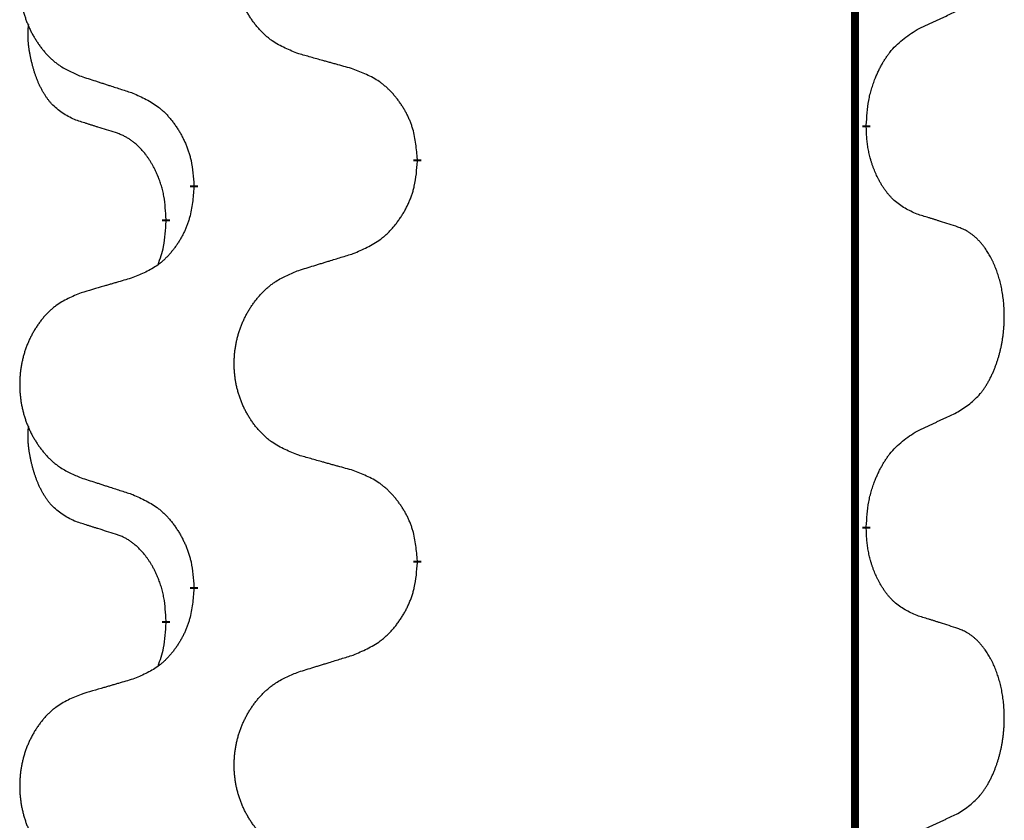
# Model space of a CAD drawing. Units: millimetres. Extents: x -153 to 554, y -197 to 120.
# Drawn here: x 39 to 43, y -19 to -16 of the extents above; entities that cross this region are included whole.
import ezdxf

# ---------------------------------------------------------------- set-up
doc = ezdxf.new("R2010")
doc.units = ezdxf.units.MM
doc.linetypes.add('SLD_Durchgehend', pattern=[0, 0, 0])
doc.layers.add('1', color=7, linetype='Continuous')

# ---------------------------------------------------------------- blocks, each defined once
blk = doc.blocks.new('588884928_F_0800_mm_Artikelnummer_588884931__5', base_point=(436.158, -6.9213))
at = {"color": 7, "linetype": 'SLD_Durchgehend', "const_width": 0.0625}
for points in [[(84.1396, 93.7545), (84.1396, -70.1455)], [(84.2297, -33.4406), (84.2297, -33.4556)], [(80.6805, -33.7095), (80.6805, -33.7245)], [(78.9136, -33.9315), (78.9136, -33.9165)], [(78.6935, -34.1855), (78.6935, -34.2005)], [(84.2297, -36.6156), (84.2297, -36.6306)], [(80.6805, -36.8845), (80.6805, -36.8995)], [(78.9136, -37.1065), (78.9136, -37.0915)], [(78.6935, -37.3605), (78.6935, -37.3755)]]:
    blk.add_lwpolyline(points, dxfattribs=at)
at = {"color": 7, "linetype": 'SLD_Durchgehend'}
for points, knots in [([(79.742, -32.8752), (79.7058, -32.8608), (79.6332, -32.832), (79.5553, -32.7898), (79.5078, -32.7546), (79.4846, -32.7353), (79.4624, -32.715), (79.441, -32.6933), (79.4205, -32.6705), (79.4007, -32.6465), (79.3821, -32.6218), (79.3644, -32.5963), (79.3479, -32.5702), (79.3323, -32.5435), (79.3178, -32.5162), (79.3044, -32.4883), (79.292, -32.4598), (79.2807, -32.4306), (79.2705, -32.4011), (79.2615, -32.3712), (79.2537, -32.3411), (79.2472, -32.3108), (79.2418, -32.2802), (79.2375, -32.2494), (79.2344, -32.2184), (79.2324, -32.1873), (79.2316, -32.1561), (79.232, -32.1249), (79.2335, -32.0938), (79.2362, -32.0629), (79.2401, -32.0321), (79.245, -32.0015), (79.2511, -31.9712), (79.2583, -31.9412), (79.2666, -31.9116), (79.276, -31.8822), (79.2866, -31.8533), (79.2982, -31.8249), (79.3109, -31.7969), (79.3247, -31.7695), (79.3394, -31.7428), (79.355, -31.7167), (79.3715, -31.6913), (79.3891, -31.6665), (79.4076, -31.6423), (79.4272, -31.6187), (79.4476, -31.5961), (79.4689, -31.5745), (79.4909, -31.554), (79.5136, -31.5347), (79.5372, -31.5166), (79.581, -31.4865), (79.6492, -31.4507), (79.7111, -31.4255), (79.742, -31.4128)], [0, 0, 0, 0, 0.117086, 0.234172, 0.26425, 0.294342, 0.324476, 0.354607, 0.385625, 0.416644, 0.447649, 0.478654, 0.509524, 0.540393, 0.571263, 0.602133, 0.633372, 0.664611, 0.695847, 0.727084, 0.758108, 0.789132, 0.820159, 0.851185, 0.8824, 0.913614, 0.944827, 0.97604, 1.007095, 1.038151, 1.069208, 1.100265, 1.131069, 1.161872, 1.192674, 1.223475, 1.254222, 1.284969, 1.315717, 1.346465, 1.376816, 1.407167, 1.437517, 1.467868, 1.498416, 1.528964, 1.559522, 1.59008, 1.619832, 1.649585, 1.679305, 1.709013, 1.809224, 1.909434, 1.909434, 1.909434, 1.909434]), ([(78.0213, -31.5908), (77.9867, -31.6052), (77.9175, -31.6342), (77.8435, -31.6765), (77.7985, -31.7115), (77.7764, -31.7308), (77.7554, -31.7512), (77.735, -31.7728), (77.7155, -31.7956), (77.6967, -31.8196), (77.679, -31.8443), (77.6622, -31.8698), (77.6465, -31.8959), (77.6317, -31.9226), (77.6179, -31.9499), (77.6052, -31.9778), (77.5934, -32.0063), (77.5826, -32.0355), (77.5729, -32.065), (77.5644, -32.0948), (77.557, -32.1249), (77.5508, -32.1553), (77.5456, -32.1858), (77.5416, -32.2166), (77.5386, -32.2476), (77.5367, -32.2788), (77.536, -32.31), (77.5363, -32.3411), (77.5378, -32.3722), (77.5404, -32.4031), (77.544, -32.4339), (77.5487, -32.4645), (77.5545, -32.4948), (77.5613, -32.5247), (77.5693, -32.5544), (77.5782, -32.5837), (77.5882, -32.6126), (77.5993, -32.6411), (77.6114, -32.6691), (77.6244, -32.6965), (77.6384, -32.7232), (77.6532, -32.7492), (77.669, -32.7746), (77.6857, -32.7995), (77.7033, -32.8237), (77.7218, -32.8472), (77.7413, -32.8699), (77.7615, -32.8915), (77.7824, -32.912), (77.804, -32.9312), (77.8264, -32.9493), (77.868, -32.9794), (77.9328, -33.0152), (77.9918, -33.0405), (78.0213, -33.0532)], [0, 0, 0, 0, 0.112481, 0.224961, 0.254205, 0.283463, 0.312765, 0.342064, 0.372505, 0.402946, 0.433372, 0.463798, 0.494314, 0.52483, 0.555347, 0.585864, 0.616922, 0.647981, 0.679038, 0.710095, 0.741061, 0.772027, 0.802995, 0.833963, 0.865172, 0.896381, 0.927588, 0.958795, 0.989832, 1.020868, 1.051906, 1.082944, 1.113652, 1.144359, 1.175065, 1.20577, 1.236283, 1.266796, 1.29731, 1.327824, 1.357761, 1.387698, 1.417635, 1.447572, 1.477483, 1.507394, 1.537316, 1.567238, 1.596112, 1.624989, 1.653829, 1.682658, 1.778901, 1.875145, 1.875145, 1.875145, 1.875145]), ([(84.6305, -32.6838), (84.6532, -32.6732), (84.6987, -32.652), (84.7481, -32.629), (84.7786, -32.6148), (84.7903, -32.6093), (84.8019, -32.6039), (84.8136, -32.5984), (84.8253, -32.5929), (84.8369, -32.5875), (84.8486, -32.582), (84.8719, -32.571), (84.9069, -32.5546), (84.938, -32.5399), (84.9535, -32.5326)], [0, 0, 0, 0, 0.075268, 0.1505361, 0.163415, 0.176294, 0.1891729, 0.2020518, 0.2149361, 0.2278204, 0.2407047, 0.253589, 0.3051493, 0.3567097, 0.3567097, 0.3567097, 0.3567097]), ([(77.9696, -33.3959), (77.9367, -33.3791), (77.8711, -33.3455), (77.8076, -33.293), (77.7734, -33.2538), (77.7593, -33.2357), (77.746, -33.2171), (77.733, -33.1971), (77.7202, -33.1758), (77.7079, -33.1532), (77.6963, -33.1302), (77.6859, -33.1075), (77.6764, -33.0852), (77.6678, -33.0632), (77.6598, -33.041), (77.6522, -33.0181), (77.645, -32.9944), (77.6381, -32.9699), (77.6318, -32.9453), (77.6259, -32.9201), (77.6203, -32.8941), (77.6153, -32.8675), (77.611, -32.8408), (77.6074, -32.8137), (77.6046, -32.7864), (77.6027, -32.7588), (77.602, -32.7312), (77.6024, -32.7023), (77.6043, -32.6724), (77.6061, -32.6516), (77.6071, -32.6413)], [0, 0, 0, 0, 0.1104767, 0.2209534, 0.2438284, 0.2667114, 0.2896326, 0.3125527, 0.3382849, 0.3640175, 0.389731, 0.4154442, 0.4390192, 0.4625939, 0.4861716, 0.5097495, 0.5351329, 0.5605162, 0.5859001, 0.6112844, 0.6383739, 0.665463, 0.6925584, 0.7196538, 0.7472958, 0.7749392, 0.8025614, 0.830178, 0.8614107, 0.8926434, 0.8926434, 0.8926434, 0.8926434]), ([(84.2297, -33.4406), (84.2317, -33.4076), (84.2357, -33.3416), (84.2441, -33.2682), (84.2535, -33.2207), (84.2586, -33.1982), (84.2643, -33.1759), (84.2705, -33.1541), (84.2772, -33.1329), (84.2842, -33.1122), (84.2917, -33.0917), (84.3008, -33.0683), (84.3117, -33.0422), (84.3247, -33.0134), (84.3386, -32.9852), (84.353, -32.9583), (84.3677, -32.933), (84.3827, -32.9092), (84.3986, -32.886), (84.4383, -32.8337), (84.5127, -32.7607), (84.5912, -32.7094), (84.6305, -32.6838)], [0, 0, 0, 0, 0.0991279, 0.1982558, 0.2212992, 0.2443459, 0.2673984, 0.2904499, 0.3123028, 0.3341557, 0.3560082, 0.3778615, 0.4093786, 0.4408961, 0.4724293, 0.503962, 0.5321252, 0.5602895, 0.5884188, 0.6165402, 0.7571053, 0.8976704, 0.8976704, 0.8976704, 0.8976704]), ([(80.1733, -32.9957), (80.1532, -32.9901), (80.113, -32.9789), (80.0677, -32.9663), (80.0375, -32.9579), (80.0225, -32.9537), (80.0074, -32.9495), (79.9923, -32.9453), (79.9772, -32.9411), (79.9621, -32.9369), (79.9471, -32.9327), (79.9053, -32.921), (79.837, -32.9019), (79.7737, -32.8841), (79.742, -32.8752)], [0, 0, 0, 0, 0.0626283, 0.1252565, 0.140914, 0.1565714, 0.1722289, 0.1878864, 0.2035442, 0.219202, 0.2348598, 0.2505176, 0.3491531, 0.4477886, 0.4477886, 0.4477886, 0.4477886]), ([(80.6805, -33.7095), (80.677, -33.6694), (80.67, -33.5891), (80.6537, -33.4996), (80.6356, -33.4422), (80.6254, -33.4143), (80.6138, -33.3869), (80.6012, -33.36), (80.5874, -33.3338), (80.5727, -33.3081), (80.557, -33.2831), (80.5404, -33.2587), (80.523, -33.2351), (80.5048, -33.2121), (80.4858, -33.19), (80.466, -33.1688), (80.4456, -33.1487), (80.4244, -33.1298), (80.4024, -33.1119), (80.3563, -33.0782), (80.28, -33.0376), (80.2089, -33.0097), (80.1733, -32.9957)], [0, 0, 0, 0, 0.1209346, 0.2418691, 0.2715902, 0.3013222, 0.3310797, 0.3608342, 0.3904011, 0.4199685, 0.4495293, 0.4790908, 0.5083301, 0.5375686, 0.5668172, 0.5960652, 0.6244344, 0.6528069, 0.6811435, 0.7094671, 0.8241186, 0.93877, 0.93877, 0.93877, 0.93877]), ([(78.0213, -33.0532), (78.0403, -33.0593), (78.0783, -33.0716), (78.121, -33.0855), (78.1495, -33.0947), (78.1638, -33.0993), (78.178, -33.104), (78.1923, -33.1086), (78.2065, -33.1132), (78.2208, -33.1178), (78.235, -33.1224), (78.2749, -33.1354), (78.3403, -33.1566), (78.401, -33.1763), (78.4314, -33.1861)], [0, 0, 0, 0, 0.0599168, 0.1198336, 0.1348129, 0.1497923, 0.1647716, 0.179751, 0.1947305, 0.2097099, 0.2246894, 0.2396689, 0.3353723, 0.4310757, 0.4310757, 0.4310757, 0.4310757]), ([(78.4314, -33.1861), (78.4666, -33.202), (78.5372, -33.2339), (78.6124, -33.2795), (78.6579, -33.3169), (78.6801, -33.3373), (78.7012, -33.3589), (78.7216, -33.3817), (78.7413, -33.4058), (78.7601, -33.431), (78.7779, -33.4569), (78.7948, -33.4836), (78.8107, -33.5109), (78.8256, -33.5389), (78.8395, -33.5674), (78.8523, -33.5966), (78.8639, -33.6264), (78.8742, -33.6568), (78.8832, -33.6876), (78.8961, -33.7407), (78.9068, -33.8172), (78.9113, -33.8834), (78.9136, -33.9165)], [0, 0, 0, 0, 0.1161018, 0.2322037, 0.2623496, 0.2925108, 0.3227169, 0.3529195, 0.3843764, 0.415834, 0.4472779, 0.4787225, 0.5104414, 0.5421594, 0.5738837, 0.6056077, 0.6377093, 0.6698134, 0.7018938, 0.7339652, 0.8335001, 0.9330351, 0.9330351, 0.9330351, 0.9330351]), ([(78.2927, -33.4981), (78.2696, -33.491), (78.2234, -33.4768), (78.1734, -33.4613), (78.1426, -33.4517), (78.1311, -33.448), (78.1196, -33.4444), (78.108, -33.4407), (78.0965, -33.437), (78.0849, -33.4333), (78.0734, -33.4296), (78.0503, -33.4222), (78.0157, -33.4109), (77.985, -33.4009), (77.9696, -33.3959)], [0, 0, 0, 0, 0.072467, 0.1449339, 0.1570396, 0.1691453, 0.181251, 0.1933566, 0.2054742, 0.2175917, 0.2297093, 0.2418268, 0.2903502, 0.3388736, 0.3388736, 0.3388736, 0.3388736]), ([(84.6305, -34.143), (84.5985, -34.1283), (84.5345, -34.0991), (84.4698, -34.0538), (84.4331, -34.0186), (84.417, -34.0015), (84.4016, -33.9836), (84.3865, -33.9643), (84.3716, -33.9436), (84.357, -33.9215), (84.3432, -33.8989), (84.3311, -33.8771), (84.3203, -33.8563), (84.3108, -33.8367), (84.3018, -33.8168), (84.2932, -33.7961), (84.2849, -33.7746), (84.277, -33.7523), (84.2697, -33.7298), (84.2633, -33.7081), (84.2577, -33.6871), (84.2528, -33.667), (84.2484, -33.6468), (84.2444, -33.6262), (84.2408, -33.6053), (84.2378, -33.5839), (84.2353, -33.5626), (84.2326, -33.534), (84.2308, -33.4984), (84.23, -33.4698), (84.2297, -33.4556)], [0, 0, 0, 0, 0.1054562, 0.2109123, 0.2344291, 0.2579548, 0.2815165, 0.3050767, 0.3315574, 0.3580389, 0.3845049, 0.4109705, 0.4328054, 0.4546397, 0.4764736, 0.4983077, 0.5219471, 0.5455868, 0.5692264, 0.5928659, 0.6135516, 0.634237, 0.6549231, 0.6756092, 0.6971494, 0.71869, 0.740226, 0.7617607, 0.804578, 0.8473954, 0.8473954, 0.8473954, 0.8473954]), ([(78.6935, -34.1855), (78.6917, -34.1548), (78.6883, -34.0934), (78.6806, -34.0251), (78.672, -33.9808), (78.6673, -33.9598), (78.662, -33.939), (78.6562, -33.9186), (78.65, -33.8989), (78.6434, -33.8797), (78.6364, -33.8607), (78.6281, -33.84), (78.6184, -33.8176), (78.6072, -33.7937), (78.5952, -33.7701), (78.5828, -33.7478), (78.5701, -33.7266), (78.5571, -33.7066), (78.5434, -33.687), (78.5278, -33.6662), (78.5098, -33.6443), (78.4893, -33.6217), (78.4676, -33.6002), (78.4456, -33.5808), (78.4233, -33.5635), (78.4011, -33.5481), (78.378, -33.5342), (78.3522, -33.521), (78.3236, -33.5092), (78.303, -33.5018), (78.2927, -33.4981)], [0, 0, 0, 0, 0.0921911, 0.1843821, 0.20591, 0.2274409, 0.2489766, 0.2705115, 0.2907895, 0.3110675, 0.3313472, 0.3516275, 0.3780441, 0.4044611, 0.4308749, 0.4572883, 0.4811357, 0.5049824, 0.5288358, 0.5526907, 0.5831984, 0.6137075, 0.6442319, 0.6747535, 0.7017613, 0.7287719, 0.7557302, 0.7826753, 0.8155538, 0.8484323, 0.8484323, 0.8484323, 0.8484323]), ([(80.1733, -34.4549), (80.2103, -34.439), (80.2842, -34.4073), (80.3634, -34.3618), (80.4114, -34.3242), (80.4347, -34.3038), (80.457, -34.2822), (80.4785, -34.2594), (80.4992, -34.2353), (80.519, -34.2102), (80.5377, -34.1842), (80.5554, -34.1575), (80.5722, -34.1302), (80.5879, -34.1022), (80.6025, -34.0737), (80.6159, -34.0445), (80.6281, -34.0147), (80.639, -33.9843), (80.6485, -33.9535), (80.662, -33.9004), (80.6733, -33.8239), (80.6781, -33.7577), (80.6805, -33.7245)], [0, 0, 0, 0, 0.1207225, 0.241445, 0.272411, 0.3033922, 0.334416, 0.3654362, 0.3974567, 0.4294779, 0.4614868, 0.4934965, 0.5255609, 0.5576245, 0.5896947, 0.6217645, 0.6540243, 0.6862868, 0.7185226, 0.7507482, 0.8503626, 0.9499769, 0.9499769, 0.9499769, 0.9499769]), ([(78.9136, -33.9315), (78.9103, -33.9716), (78.9037, -34.0518), (78.8882, -34.1413), (78.871, -34.1987), (78.8612, -34.2266), (78.8503, -34.2541), (78.8382, -34.2809), (78.8252, -34.3072), (78.8112, -34.3328), (78.7962, -34.3579), (78.7804, -34.3822), (78.7639, -34.4059), (78.7467, -34.4288), (78.7285, -34.451), (78.7098, -34.4722), (78.6903, -34.4922), (78.6703, -34.5112), (78.6493, -34.5291), (78.6056, -34.5626), (78.5331, -34.6033), (78.4653, -34.6313), (78.4314, -34.6453)], [0, 0, 0, 0, 0.1207923, 0.2415845, 0.2711145, 0.3006544, 0.3302167, 0.3597763, 0.388964, 0.418152, 0.4473341, 0.4765167, 0.5051788, 0.5338402, 0.5625129, 0.591185, 0.618755, 0.6463281, 0.6738633, 0.7013854, 0.8115011, 0.9216168, 0.9216168, 0.9216168, 0.9216168]), ([(84.9535, -34.2452), (84.9305, -34.2376), (84.8844, -34.2226), (84.8345, -34.2065), (84.8037, -34.1967), (84.7921, -34.193), (84.7806, -34.1894), (84.7691, -34.1857), (84.7575, -34.1821), (84.746, -34.1785), (84.7344, -34.1749), (84.7113, -34.1677), (84.6767, -34.1571), (84.6459, -34.1477), (84.6305, -34.143)], [0, 0, 0, 0, 0.0726997, 0.1453994, 0.1575073, 0.1696152, 0.1817231, 0.193831, 0.205927, 0.2180229, 0.2301189, 0.2422149, 0.2905443, 0.3388737, 0.3388737, 0.3388737, 0.3388737]), ([(78.6298, -34.5429), (78.6384, -34.5192), (78.6555, -34.4718), (78.6776, -34.391), (78.6883, -34.2998), (78.6917, -34.2336), (78.6935, -34.2005)], [0, 0, 0, 0, 0.0756193, 0.1512387, 0.250723, 0.3502073, 0.3502073, 0.3502073, 0.3502073]), ([(84.9535, -35.7076), (84.9856, -35.6868), (85.0498, -35.6451), (85.1121, -35.5861), (85.1467, -35.5427), (85.1618, -35.5217), (85.176, -35.5), (85.1899, -35.4769), (85.2035, -35.4523), (85.2166, -35.4265), (85.2289, -35.4001), (85.2399, -35.3745), (85.2498, -35.3495), (85.2587, -35.3254), (85.2669, -35.301), (85.2747, -35.2759), (85.282, -35.2501), (85.2888, -35.2236), (85.2949, -35.1969), (85.3005, -35.1694), (85.3054, -35.1414), (85.3098, -35.1126), (85.3133, -35.0838), (85.3162, -35.0546), (85.3184, -35.0252), (85.3199, -34.9954), (85.3207, -34.9656), (85.3207, -34.9372), (85.32, -34.9101), (85.3188, -34.8844), (85.317, -34.8587), (85.3147, -34.8333), (85.3118, -34.8081), (85.3084, -34.7833), (85.3045, -34.7585), (85.3, -34.7345), (85.2952, -34.7112), (85.2899, -34.6887), (85.2842, -34.6662), (85.278, -34.6444), (85.2715, -34.6232), (85.2646, -34.6026), (85.2572, -34.5821), (85.2493, -34.5617), (85.2408, -34.5415), (85.2317, -34.5214), (85.222, -34.5015), (85.212, -34.4825), (85.2017, -34.4643), (85.1912, -34.4469), (85.1802, -34.4298), (85.1674, -34.4113), (85.1526, -34.3914), (85.1354, -34.3705), (85.1172, -34.3505), (85.0987, -34.3322), (85.08, -34.3157), (85.0613, -34.301), (85.0417, -34.2874), (85.0175, -34.273), (84.988, -34.2589), (84.965, -34.2497), (84.9535, -34.2452)], [0, 0, 0, 0, 0.114626, 0.229253, 0.255136, 0.281028, 0.306957, 0.332884, 0.361934, 0.390985, 0.420018, 0.449052, 0.474762, 0.500472, 0.526183, 0.551894, 0.5793, 0.606707, 0.634112, 0.661518, 0.690573, 0.719628, 0.748686, 0.777743, 0.807529, 0.837316, 0.867099, 0.896882, 0.922639, 0.948395, 0.974152, 0.999908, 1.024987, 1.050066, 1.075144, 1.100222, 1.123355, 1.146488, 1.16962, 1.192753, 1.214494, 1.236235, 1.257976, 1.279718, 1.301816, 1.323914, 1.34601, 1.368106, 1.38839, 1.408673, 1.42896, 1.449249, 1.476285, 1.503323, 1.530378, 1.557432, 1.581269, 1.605108, 1.628896, 1.652672, 1.68974, 1.726808, 1.726808, 1.726808, 1.726808]), ([(79.742, -34.5878), (79.762, -34.5817), (79.802, -34.5694), (79.8469, -34.5555), (79.8769, -34.5463), (79.8919, -34.5417), (79.9069, -34.5371), (79.9219, -34.5324), (79.9368, -34.5278), (79.9518, -34.5232), (79.9668, -34.5186), (80.0087, -34.5057), (80.0775, -34.4844), (80.1414, -34.4648), (80.1733, -34.4549)], [0, 0, 0, 0, 0.062728, 0.1254559, 0.141138, 0.1568202, 0.1725023, 0.1881844, 0.2038666, 0.2195488, 0.235231, 0.2509132, 0.3511056, 0.4512981, 0.4512981, 0.4512981, 0.4512981]), ([(79.742, -36.0502), (79.7058, -36.0358), (79.6332, -36.007), (79.5553, -35.9648), (79.5078, -35.9296), (79.4846, -35.9103), (79.4624, -35.89), (79.441, -35.8683), (79.4205, -35.8455), (79.4007, -35.8215), (79.3821, -35.7968), (79.3644, -35.7713), (79.3479, -35.7452), (79.3323, -35.7185), (79.3178, -35.6912), (79.3044, -35.6633), (79.292, -35.6348), (79.2807, -35.6056), (79.2705, -35.5761), (79.2615, -35.5462), (79.2537, -35.5161), (79.2472, -35.4858), (79.2418, -35.4552), (79.2375, -35.4244), (79.2344, -35.3934), (79.2324, -35.3623), (79.2316, -35.3311), (79.232, -35.2999), (79.2335, -35.2688), (79.2362, -35.2379), (79.2401, -35.2071), (79.245, -35.1765), (79.2511, -35.1462), (79.2583, -35.1162), (79.2666, -35.0866), (79.276, -35.0572), (79.2866, -35.0283), (79.2982, -34.9999), (79.3109, -34.9719), (79.3247, -34.9445), (79.3394, -34.9178), (79.355, -34.8917), (79.3715, -34.8663), (79.3891, -34.8415), (79.4076, -34.8173), (79.4272, -34.7937), (79.4476, -34.7711), (79.4689, -34.7495), (79.4909, -34.729), (79.5136, -34.7097), (79.5372, -34.6916), (79.581, -34.6615), (79.6492, -34.6257), (79.7111, -34.6005), (79.742, -34.5878)], [0, 0, 0, 0, 0.117086, 0.234172, 0.26425, 0.294342, 0.324476, 0.354607, 0.385625, 0.416644, 0.447649, 0.478654, 0.509524, 0.540393, 0.571263, 0.602133, 0.633372, 0.664611, 0.695847, 0.727084, 0.758108, 0.789132, 0.820159, 0.851185, 0.8824, 0.913614, 0.944827, 0.97604, 1.007095, 1.038151, 1.069208, 1.100265, 1.131069, 1.161872, 1.192674, 1.223475, 1.254222, 1.284969, 1.315717, 1.346465, 1.376816, 1.407167, 1.437517, 1.467868, 1.498416, 1.528964, 1.559522, 1.59008, 1.619832, 1.649585, 1.679305, 1.709013, 1.809224, 1.909434, 1.909434, 1.909434, 1.909434]), ([(78.4314, -34.6453), (78.4122, -34.6509), (78.374, -34.6621), (78.331, -34.6747), (78.3023, -34.6831), (78.2879, -34.6873), (78.2736, -34.6915), (78.2593, -34.6957), (78.2449, -34.6999), (78.2306, -34.7042), (78.2162, -34.7084), (78.1766, -34.72), (78.1116, -34.7392), (78.0514, -34.7569), (78.0213, -34.7658)], [0, 0, 0, 0, 0.0597754, 0.1195507, 0.1344951, 0.1494396, 0.164384, 0.1793284, 0.1942733, 0.2092182, 0.2241631, 0.239108, 0.3332541, 0.4274002, 0.4274002, 0.4274002, 0.4274002]), ([(78.0213, -34.7658), (77.9867, -34.7802), (77.9175, -34.8092), (77.8435, -34.8515), (77.7985, -34.8865), (77.7764, -34.9058), (77.7554, -34.9262), (77.735, -34.9478), (77.7155, -34.9706), (77.6967, -34.9946), (77.679, -35.0193), (77.6622, -35.0448), (77.6465, -35.0709), (77.6317, -35.0976), (77.6179, -35.1249), (77.6052, -35.1528), (77.5934, -35.1813), (77.5826, -35.2105), (77.5729, -35.24), (77.5644, -35.2698), (77.557, -35.2999), (77.5508, -35.3303), (77.5456, -35.3608), (77.5416, -35.3916), (77.5386, -35.4226), (77.5367, -35.4538), (77.536, -35.485), (77.5363, -35.5161), (77.5378, -35.5472), (77.5404, -35.5781), (77.544, -35.6089), (77.5487, -35.6395), (77.5545, -35.6698), (77.5613, -35.6997), (77.5693, -35.7294), (77.5782, -35.7587), (77.5882, -35.7876), (77.5993, -35.8161), (77.6114, -35.8441), (77.6244, -35.8715), (77.6384, -35.8982), (77.6532, -35.9242), (77.669, -35.9496), (77.6857, -35.9745), (77.7033, -35.9987), (77.7218, -36.0222), (77.7413, -36.0449), (77.7615, -36.0665), (77.7824, -36.087), (77.804, -36.1062), (77.8264, -36.1243), (77.868, -36.1544), (77.9328, -36.1902), (77.9918, -36.2155), (78.0213, -36.2282)], [0, 0, 0, 0, 0.112481, 0.224961, 0.254205, 0.283463, 0.312765, 0.342064, 0.372505, 0.402946, 0.433372, 0.463798, 0.494314, 0.52483, 0.555347, 0.585864, 0.616922, 0.647981, 0.679038, 0.710095, 0.741061, 0.772027, 0.802995, 0.833963, 0.865172, 0.896381, 0.927588, 0.958795, 0.989832, 1.020868, 1.051906, 1.082944, 1.113652, 1.144359, 1.175065, 1.20577, 1.236283, 1.266796, 1.29731, 1.327824, 1.357761, 1.387698, 1.417635, 1.447572, 1.477483, 1.507394, 1.537316, 1.567238, 1.596112, 1.624989, 1.653829, 1.682658, 1.778901, 1.875145, 1.875145, 1.875145, 1.875145]), ([(84.6305, -35.8588), (84.6532, -35.8482), (84.6987, -35.827), (84.7481, -35.804), (84.7786, -35.7898), (84.7903, -35.7843), (84.8019, -35.7789), (84.8136, -35.7734), (84.8253, -35.7679), (84.8369, -35.7625), (84.8486, -35.757), (84.8719, -35.746), (84.9069, -35.7296), (84.938, -35.7149), (84.9535, -35.7076)], [0, 0, 0, 0, 0.075268, 0.1505361, 0.163415, 0.176294, 0.1891729, 0.2020518, 0.2149361, 0.2278204, 0.2407047, 0.253589, 0.3051493, 0.3567097, 0.3567097, 0.3567097, 0.3567097]), ([(77.9696, -36.5709), (77.9367, -36.5541), (77.8711, -36.5205), (77.8076, -36.468), (77.7734, -36.4288), (77.7593, -36.4107), (77.746, -36.3921), (77.733, -36.3721), (77.7202, -36.3508), (77.7079, -36.3282), (77.6963, -36.3052), (77.6859, -36.2825), (77.6764, -36.2602), (77.6678, -36.2382), (77.6598, -36.216), (77.6522, -36.1931), (77.645, -36.1694), (77.6381, -36.1449), (77.6318, -36.1203), (77.6259, -36.0951), (77.6203, -36.0691), (77.6153, -36.0425), (77.611, -36.0158), (77.6074, -35.9887), (77.6046, -35.9614), (77.6027, -35.9338), (77.602, -35.9062), (77.6024, -35.8773), (77.6043, -35.8474), (77.6061, -35.8266), (77.6071, -35.8163)], [0, 0, 0, 0, 0.1104767, 0.2209534, 0.2438284, 0.2667114, 0.2896326, 0.3125527, 0.3382849, 0.3640175, 0.389731, 0.4154442, 0.4390192, 0.4625939, 0.4861716, 0.5097495, 0.5351329, 0.5605162, 0.5859001, 0.6112844, 0.6383739, 0.665463, 0.6925584, 0.7196538, 0.7472958, 0.7749392, 0.8025614, 0.830178, 0.8614107, 0.8926434, 0.8926434, 0.8926434, 0.8926434]), ([(84.2297, -36.6156), (84.2317, -36.5826), (84.2357, -36.5166), (84.2441, -36.4432), (84.2535, -36.3957), (84.2586, -36.3732), (84.2643, -36.3509), (84.2705, -36.3291), (84.2772, -36.3079), (84.2842, -36.2872), (84.2917, -36.2667), (84.3008, -36.2433), (84.3117, -36.2172), (84.3247, -36.1884), (84.3386, -36.1602), (84.353, -36.1333), (84.3677, -36.108), (84.3827, -36.0842), (84.3986, -36.061), (84.4383, -36.0087), (84.5127, -35.9357), (84.5912, -35.8844), (84.6305, -35.8588)], [0, 0, 0, 0, 0.0991279, 0.1982558, 0.2212992, 0.2443459, 0.2673984, 0.2904499, 0.3123028, 0.3341557, 0.3560082, 0.3778615, 0.4093786, 0.4408961, 0.4724293, 0.503962, 0.5321252, 0.5602895, 0.5884188, 0.6165402, 0.7571053, 0.8976704, 0.8976704, 0.8976704, 0.8976704]), ([(80.1733, -36.1707), (80.1532, -36.1651), (80.113, -36.1539), (80.0677, -36.1413), (80.0375, -36.1329), (80.0225, -36.1287), (80.0074, -36.1245), (79.9923, -36.1203), (79.9772, -36.1161), (79.9621, -36.1119), (79.9471, -36.1077), (79.9053, -36.096), (79.837, -36.0769), (79.7737, -36.0591), (79.742, -36.0502)], [0, 0, 0, 0, 0.0626283, 0.1252565, 0.140914, 0.1565714, 0.1722289, 0.1878864, 0.2035442, 0.219202, 0.2348598, 0.2505176, 0.3491531, 0.4477886, 0.4477886, 0.4477886, 0.4477886]), ([(80.6805, -36.8845), (80.677, -36.8444), (80.67, -36.7641), (80.6537, -36.6746), (80.6356, -36.6172), (80.6254, -36.5893), (80.6138, -36.5619), (80.6012, -36.535), (80.5874, -36.5088), (80.5727, -36.4831), (80.557, -36.4581), (80.5404, -36.4337), (80.523, -36.4101), (80.5048, -36.3871), (80.4858, -36.365), (80.466, -36.3438), (80.4456, -36.3237), (80.4244, -36.3048), (80.4024, -36.2869), (80.3563, -36.2532), (80.28, -36.2126), (80.2089, -36.1847), (80.1733, -36.1707)], [0, 0, 0, 0, 0.1209346, 0.2418691, 0.2715902, 0.3013222, 0.3310797, 0.3608342, 0.3904011, 0.4199685, 0.4495293, 0.4790908, 0.5083301, 0.5375686, 0.5668172, 0.5960652, 0.6244344, 0.6528069, 0.6811435, 0.7094671, 0.8241186, 0.93877, 0.93877, 0.93877, 0.93877]), ([(78.0213, -36.2282), (78.0403, -36.2343), (78.0783, -36.2466), (78.121, -36.2605), (78.1495, -36.2697), (78.1638, -36.2743), (78.178, -36.279), (78.1923, -36.2836), (78.2065, -36.2882), (78.2208, -36.2928), (78.235, -36.2974), (78.2749, -36.3104), (78.3403, -36.3316), (78.401, -36.3513), (78.4314, -36.3611)], [0, 0, 0, 0, 0.0599168, 0.1198336, 0.1348129, 0.1497923, 0.1647716, 0.179751, 0.1947305, 0.2097099, 0.2246894, 0.2396689, 0.3353723, 0.4310757, 0.4310757, 0.4310757, 0.4310757]), ([(78.4314, -36.3611), (78.4666, -36.377), (78.5372, -36.4089), (78.6124, -36.4545), (78.6579, -36.4919), (78.6801, -36.5123), (78.7012, -36.5339), (78.7216, -36.5567), (78.7413, -36.5808), (78.7601, -36.606), (78.7779, -36.6319), (78.7948, -36.6586), (78.8107, -36.6859), (78.8256, -36.7139), (78.8395, -36.7424), (78.8523, -36.7716), (78.8639, -36.8014), (78.8742, -36.8318), (78.8832, -36.8626), (78.8961, -36.9157), (78.9068, -36.9922), (78.9113, -37.0584), (78.9136, -37.0915)], [0, 0, 0, 0, 0.1161018, 0.2322037, 0.2623496, 0.2925108, 0.3227169, 0.3529195, 0.3843764, 0.415834, 0.4472779, 0.4787225, 0.5104414, 0.5421594, 0.5738837, 0.6056077, 0.6377093, 0.6698134, 0.7018938, 0.7339652, 0.8335001, 0.9330351, 0.9330351, 0.9330351, 0.9330351]), ([(78.2927, -36.6731), (78.2696, -36.666), (78.2234, -36.6518), (78.1734, -36.6363), (78.1426, -36.6267), (78.1311, -36.623), (78.1196, -36.6194), (78.108, -36.6157), (78.0965, -36.612), (78.0849, -36.6083), (78.0734, -36.6046), (78.0503, -36.5972), (78.0157, -36.5859), (77.985, -36.5759), (77.9696, -36.5709)], [0, 0, 0, 0, 0.072467, 0.1449339, 0.1570396, 0.1691453, 0.181251, 0.1933566, 0.2054742, 0.2175917, 0.2297093, 0.2418268, 0.2903502, 0.3388736, 0.3388736, 0.3388736, 0.3388736]), ([(84.6305, -37.318), (84.5985, -37.3033), (84.5345, -37.2741), (84.4698, -37.2288), (84.4331, -37.1936), (84.417, -37.1765), (84.4016, -37.1586), (84.3865, -37.1393), (84.3716, -37.1186), (84.357, -37.0965), (84.3432, -37.0739), (84.3311, -37.0521), (84.3203, -37.0313), (84.3108, -37.0117), (84.3018, -36.9918), (84.2932, -36.9711), (84.2849, -36.9496), (84.277, -36.9273), (84.2697, -36.9048), (84.2633, -36.8831), (84.2577, -36.8621), (84.2528, -36.842), (84.2484, -36.8218), (84.2444, -36.8012), (84.2408, -36.7803), (84.2378, -36.7589), (84.2353, -36.7376), (84.2326, -36.709), (84.2308, -36.6734), (84.23, -36.6448), (84.2297, -36.6306)], [0, 0, 0, 0, 0.1054562, 0.2109123, 0.2344291, 0.2579548, 0.2815165, 0.3050767, 0.3315574, 0.3580389, 0.3845049, 0.4109705, 0.4328054, 0.4546397, 0.4764736, 0.4983077, 0.5219471, 0.5455868, 0.5692264, 0.5928659, 0.6135516, 0.634237, 0.6549231, 0.6756092, 0.6971494, 0.71869, 0.740226, 0.7617607, 0.804578, 0.8473954, 0.8473954, 0.8473954, 0.8473954]), ([(78.6935, -37.3605), (78.6917, -37.3298), (78.6883, -37.2684), (78.6806, -37.2001), (78.672, -37.1558), (78.6673, -37.1348), (78.662, -37.114), (78.6562, -37.0936), (78.65, -37.0739), (78.6434, -37.0547), (78.6364, -37.0357), (78.6281, -37.015), (78.6184, -36.9926), (78.6072, -36.9687), (78.5952, -36.9451), (78.5828, -36.9228), (78.5701, -36.9016), (78.5571, -36.8816), (78.5434, -36.862), (78.5278, -36.8412), (78.5098, -36.8193), (78.4893, -36.7967), (78.4676, -36.7752), (78.4456, -36.7558), (78.4233, -36.7385), (78.4011, -36.7231), (78.378, -36.7092), (78.3522, -36.696), (78.3236, -36.6842), (78.303, -36.6768), (78.2927, -36.6731)], [0, 0, 0, 0, 0.0921911, 0.1843821, 0.20591, 0.2274409, 0.2489766, 0.2705115, 0.2907895, 0.3110675, 0.3313472, 0.3516275, 0.3780441, 0.4044611, 0.4308749, 0.4572883, 0.4811357, 0.5049824, 0.5288358, 0.5526907, 0.5831984, 0.6137075, 0.6442319, 0.6747535, 0.7017613, 0.7287719, 0.7557302, 0.7826753, 0.8155538, 0.8484323, 0.8484323, 0.8484323, 0.8484323]), ([(80.1733, -37.6299), (80.2103, -37.614), (80.2842, -37.5823), (80.3634, -37.5368), (80.4114, -37.4992), (80.4347, -37.4788), (80.457, -37.4572), (80.4785, -37.4344), (80.4992, -37.4103), (80.519, -37.3852), (80.5377, -37.3592), (80.5554, -37.3325), (80.5722, -37.3052), (80.5879, -37.2772), (80.6025, -37.2487), (80.6159, -37.2195), (80.6281, -37.1897), (80.639, -37.1593), (80.6485, -37.1285), (80.662, -37.0754), (80.6733, -36.9989), (80.6781, -36.9327), (80.6805, -36.8995)], [0, 0, 0, 0, 0.1207225, 0.241445, 0.272411, 0.3033922, 0.334416, 0.3654362, 0.3974567, 0.4294779, 0.4614868, 0.4934965, 0.5255609, 0.5576245, 0.5896947, 0.6217645, 0.6540243, 0.6862868, 0.7185226, 0.7507482, 0.8503626, 0.9499769, 0.9499769, 0.9499769, 0.9499769]), ([(78.9136, -37.1065), (78.9103, -37.1466), (78.9037, -37.2268), (78.8882, -37.3163), (78.871, -37.3737), (78.8612, -37.4016), (78.8503, -37.4291), (78.8382, -37.4559), (78.8252, -37.4822), (78.8112, -37.5078), (78.7962, -37.5329), (78.7804, -37.5572), (78.7639, -37.5809), (78.7467, -37.6038), (78.7285, -37.626), (78.7098, -37.6472), (78.6903, -37.6672), (78.6703, -37.6862), (78.6493, -37.7041), (78.6056, -37.7376), (78.5331, -37.7783), (78.4653, -37.8063), (78.4314, -37.8203)], [0, 0, 0, 0, 0.1207923, 0.2415845, 0.2711145, 0.3006544, 0.3302167, 0.3597763, 0.388964, 0.418152, 0.4473341, 0.4765167, 0.5051788, 0.5338402, 0.5625129, 0.591185, 0.618755, 0.6463281, 0.6738633, 0.7013854, 0.8115011, 0.9216168, 0.9216168, 0.9216168, 0.9216168]), ([(84.9535, -37.4202), (84.9305, -37.4126), (84.8844, -37.3976), (84.8345, -37.3815), (84.8037, -37.3717), (84.7921, -37.368), (84.7806, -37.3644), (84.7691, -37.3607), (84.7575, -37.3571), (84.746, -37.3535), (84.7344, -37.3499), (84.7113, -37.3427), (84.6767, -37.3321), (84.6459, -37.3227), (84.6305, -37.318)], [0, 0, 0, 0, 0.0726997, 0.1453994, 0.1575073, 0.1696152, 0.1817231, 0.193831, 0.205927, 0.2180229, 0.2301189, 0.2422149, 0.2905443, 0.3388737, 0.3388737, 0.3388737, 0.3388737]), ([(78.6298, -37.7179), (78.6384, -37.6942), (78.6555, -37.6468), (78.6776, -37.566), (78.6883, -37.4748), (78.6917, -37.4086), (78.6935, -37.3755)], [0, 0, 0, 0, 0.0756193, 0.1512387, 0.250723, 0.3502073, 0.3502073, 0.3502073, 0.3502073]), ([(84.9535, -38.8826), (84.9856, -38.8618), (85.0498, -38.8201), (85.1121, -38.7611), (85.1467, -38.7177), (85.1618, -38.6967), (85.176, -38.675), (85.1899, -38.6519), (85.2035, -38.6273), (85.2166, -38.6015), (85.2289, -38.5751), (85.2399, -38.5495), (85.2498, -38.5245), (85.2587, -38.5004), (85.2669, -38.476), (85.2747, -38.4509), (85.282, -38.4251), (85.2888, -38.3986), (85.2949, -38.3719), (85.3005, -38.3444), (85.3054, -38.3164), (85.3098, -38.2876), (85.3133, -38.2588), (85.3162, -38.2296), (85.3184, -38.2002), (85.3199, -38.1704), (85.3207, -38.1406), (85.3207, -38.1122), (85.32, -38.0851), (85.3188, -38.0594), (85.317, -38.0337), (85.3147, -38.0083), (85.3118, -37.9831), (85.3084, -37.9583), (85.3045, -37.9335), (85.3, -37.9095), (85.2952, -37.8862), (85.2899, -37.8637), (85.2842, -37.8412), (85.278, -37.8194), (85.2715, -37.7982), (85.2646, -37.7776), (85.2572, -37.7571), (85.2493, -37.7367), (85.2408, -37.7165), (85.2317, -37.6964), (85.222, -37.6765), (85.212, -37.6575), (85.2017, -37.6393), (85.1912, -37.6219), (85.1802, -37.6048), (85.1674, -37.5863), (85.1526, -37.5664), (85.1354, -37.5455), (85.1172, -37.5255), (85.0987, -37.5072), (85.08, -37.4907), (85.0613, -37.476), (85.0417, -37.4624), (85.0175, -37.448), (84.988, -37.4339), (84.965, -37.4247), (84.9535, -37.4202)], [0, 0, 0, 0, 0.114626, 0.229253, 0.255136, 0.281028, 0.306957, 0.332884, 0.361934, 0.390985, 0.420018, 0.449052, 0.474762, 0.500472, 0.526183, 0.551894, 0.5793, 0.606707, 0.634112, 0.661518, 0.690573, 0.719628, 0.748686, 0.777743, 0.807529, 0.837316, 0.867099, 0.896882, 0.922639, 0.948395, 0.974152, 0.999908, 1.024987, 1.050066, 1.075144, 1.100222, 1.123355, 1.146488, 1.16962, 1.192753, 1.214494, 1.236235, 1.257976, 1.279718, 1.301816, 1.323914, 1.34601, 1.368106, 1.38839, 1.408673, 1.42896, 1.449249, 1.476285, 1.503323, 1.530378, 1.557432, 1.581269, 1.605108, 1.628896, 1.652672, 1.68974, 1.726808, 1.726808, 1.726808, 1.726808]), ([(79.742, -37.7628), (79.762, -37.7567), (79.802, -37.7444), (79.8469, -37.7305), (79.8769, -37.7213), (79.8919, -37.7167), (79.9069, -37.7121), (79.9219, -37.7074), (79.9368, -37.7028), (79.9518, -37.6982), (79.9668, -37.6936), (80.0087, -37.6807), (80.0775, -37.6594), (80.1414, -37.6398), (80.1733, -37.6299)], [0, 0, 0, 0, 0.062728, 0.1254559, 0.141138, 0.1568202, 0.1725023, 0.1881844, 0.2038666, 0.2195488, 0.235231, 0.2509132, 0.3511056, 0.4512981, 0.4512981, 0.4512981, 0.4512981]), ([(78.4314, -37.8203), (78.4122, -37.8259), (78.374, -37.8371), (78.331, -37.8497), (78.3023, -37.8581), (78.2879, -37.8623), (78.2736, -37.8665), (78.2593, -37.8707), (78.2449, -37.8749), (78.2306, -37.8792), (78.2162, -37.8834), (78.1766, -37.895), (78.1116, -37.9142), (78.0514, -37.9319), (78.0213, -37.9408)], [0, 0, 0, 0, 0.0597754, 0.1195507, 0.1344951, 0.1494396, 0.164384, 0.1793284, 0.1942733, 0.2092182, 0.2241631, 0.239108, 0.3332541, 0.4274002, 0.4274002, 0.4274002, 0.4274002]), ([(79.742, -39.2252), (79.7058, -39.2108), (79.6332, -39.182), (79.5553, -39.1398), (79.5078, -39.1046), (79.4846, -39.0853), (79.4624, -39.065), (79.441, -39.0433), (79.4205, -39.0205), (79.4007, -38.9965), (79.3821, -38.9718), (79.3644, -38.9463), (79.3479, -38.9202), (79.3323, -38.8935), (79.3178, -38.8662), (79.3044, -38.8383), (79.292, -38.8098), (79.2807, -38.7806), (79.2705, -38.7511), (79.2615, -38.7212), (79.2537, -38.6911), (79.2472, -38.6608), (79.2418, -38.6302), (79.2375, -38.5994), (79.2344, -38.5684), (79.2324, -38.5373), (79.2316, -38.5061), (79.232, -38.4749), (79.2335, -38.4438), (79.2362, -38.4129), (79.2401, -38.3821), (79.245, -38.3515), (79.2511, -38.3212), (79.2583, -38.2912), (79.2666, -38.2616), (79.276, -38.2322), (79.2866, -38.2033), (79.2982, -38.1749), (79.3109, -38.1469), (79.3247, -38.1195), (79.3394, -38.0928), (79.355, -38.0667), (79.3715, -38.0413), (79.3891, -38.0165), (79.4076, -37.9923), (79.4272, -37.9687), (79.4476, -37.9461), (79.4689, -37.9245), (79.4909, -37.904), (79.5136, -37.8847), (79.5372, -37.8666), (79.581, -37.8365), (79.6492, -37.8007), (79.7111, -37.7755), (79.742, -37.7628)], [0, 0, 0, 0, 0.117086, 0.234172, 0.26425, 0.294342, 0.324476, 0.354607, 0.385625, 0.416644, 0.447649, 0.478654, 0.509524, 0.540393, 0.571263, 0.602133, 0.633372, 0.664611, 0.695847, 0.727084, 0.758108, 0.789132, 0.820159, 0.851185, 0.8824, 0.913614, 0.944827, 0.97604, 1.007095, 1.038151, 1.069208, 1.100265, 1.131069, 1.161872, 1.192674, 1.223475, 1.254222, 1.284969, 1.315717, 1.346465, 1.376816, 1.407167, 1.437517, 1.467868, 1.498416, 1.528964, 1.559522, 1.59008, 1.619832, 1.649585, 1.679305, 1.709013, 1.809224, 1.909434, 1.909434, 1.909434, 1.909434]), ([(78.0213, -37.9408), (77.9867, -37.9552), (77.9175, -37.9842), (77.8435, -38.0265), (77.7985, -38.0615), (77.7764, -38.0808), (77.7554, -38.1012), (77.735, -38.1228), (77.7155, -38.1456), (77.6967, -38.1696), (77.679, -38.1943), (77.6622, -38.2198), (77.6465, -38.2459), (77.6317, -38.2726), (77.6179, -38.2999), (77.6052, -38.3278), (77.5934, -38.3563), (77.5826, -38.3855), (77.5729, -38.415), (77.5644, -38.4448), (77.557, -38.4749), (77.5508, -38.5053), (77.5456, -38.5358), (77.5416, -38.5666), (77.5386, -38.5976), (77.5367, -38.6288), (77.536, -38.66), (77.5363, -38.6911), (77.5378, -38.7222), (77.5404, -38.7531), (77.544, -38.7839), (77.5487, -38.8145), (77.5545, -38.8448), (77.5613, -38.8747), (77.5693, -38.9044), (77.5782, -38.9337), (77.5882, -38.9626), (77.5993, -38.9911), (77.6114, -39.0191), (77.6244, -39.0465), (77.6384, -39.0732), (77.6532, -39.0992), (77.669, -39.1246), (77.6857, -39.1495), (77.7033, -39.1737), (77.7218, -39.1972), (77.7413, -39.2199), (77.7615, -39.2415), (77.7824, -39.262), (77.804, -39.2812), (77.8264, -39.2993), (77.868, -39.3294), (77.9328, -39.3652), (77.9918, -39.3905), (78.0213, -39.4032)], [0, 0, 0, 0, 0.112481, 0.224961, 0.254205, 0.283463, 0.312765, 0.342064, 0.372505, 0.402946, 0.433372, 0.463798, 0.494314, 0.52483, 0.555347, 0.585864, 0.616922, 0.647981, 0.679038, 0.710095, 0.741061, 0.772027, 0.802995, 0.833963, 0.865172, 0.896381, 0.927588, 0.958795, 0.989832, 1.020868, 1.051906, 1.082944, 1.113652, 1.144359, 1.175065, 1.20577, 1.236283, 1.266796, 1.29731, 1.327824, 1.357761, 1.387698, 1.417635, 1.447572, 1.477483, 1.507394, 1.537316, 1.567238, 1.596112, 1.624989, 1.653829, 1.682658, 1.778901, 1.875145, 1.875145, 1.875145, 1.875145]), ([(84.6305, -39.0338), (84.6532, -39.0232), (84.6987, -39.002), (84.7481, -38.979), (84.7786, -38.9648), (84.7903, -38.9593), (84.8019, -38.9539), (84.8136, -38.9484), (84.8253, -38.9429), (84.8369, -38.9375), (84.8486, -38.932), (84.8719, -38.921), (84.9069, -38.9046), (84.938, -38.8899), (84.9535, -38.8826)], [0, 0, 0, 0, 0.075268, 0.1505361, 0.163415, 0.176294, 0.1891729, 0.2020518, 0.2149361, 0.2278204, 0.2407047, 0.253589, 0.3051493, 0.3567097, 0.3567097, 0.3567097, 0.3567097])]:
    blk.add_open_spline(points, degree=3, knots=knots, dxfattribs=at)
blk = doc.blocks.new('588884928_F_0800_mm_Artikelnummer_588884931__6', base_point=(436.158, -6.9213))
blk.add_blockref('588884928_F_0800_mm_Artikelnummer_588884931__5', (436.158, -6.9213))
blk = doc.blocks.new('Bgr_HL50F_0__7', base_point=(436.158, -6.9213))
blk.add_blockref('588884928_F_0800_mm_Artikelnummer_588884931__6', (436.158, -6.9213))
blk = doc.blocks.new('Vordans1', base_point=(436.158, -6.9213))
blk.add_blockref('Bgr_HL50F_0__7', (436.158, -6.9213))
blk = doc.blocks.new('1__8', base_point=(436.158, -6.9213))
blk.add_blockref('Vordans1', (436.158, -6.9213))
blk = doc.blocks.new('HL50F-vorderans', base_point=(436.158, -6.9213))
at = {"layer": '1'}
blk.add_blockref('1__8', (436.158, -6.9213), dxfattribs=at)
blk = doc.blocks.new('TOP__9', base_point=(342.408, -130.686))
blk.add_blockref('HL50F-vorderans', (436.158, -6.9213))
blk = doc.blocks.new('TOP__10', base_point=(400.3264, -80.8958))
blk.add_blockref('TOP__9', (342.408, -130.686))

msp = doc.modelspace()

# ---------------------------------------------------------------- block references
at = {"xscale": 0.5, "yscale": 0.5, "zscale": 0.5}
msp.add_blockref('TOP__10', (200.1632, -40.4479), dxfattribs=at)

doc.saveas('drawing.dxf')
